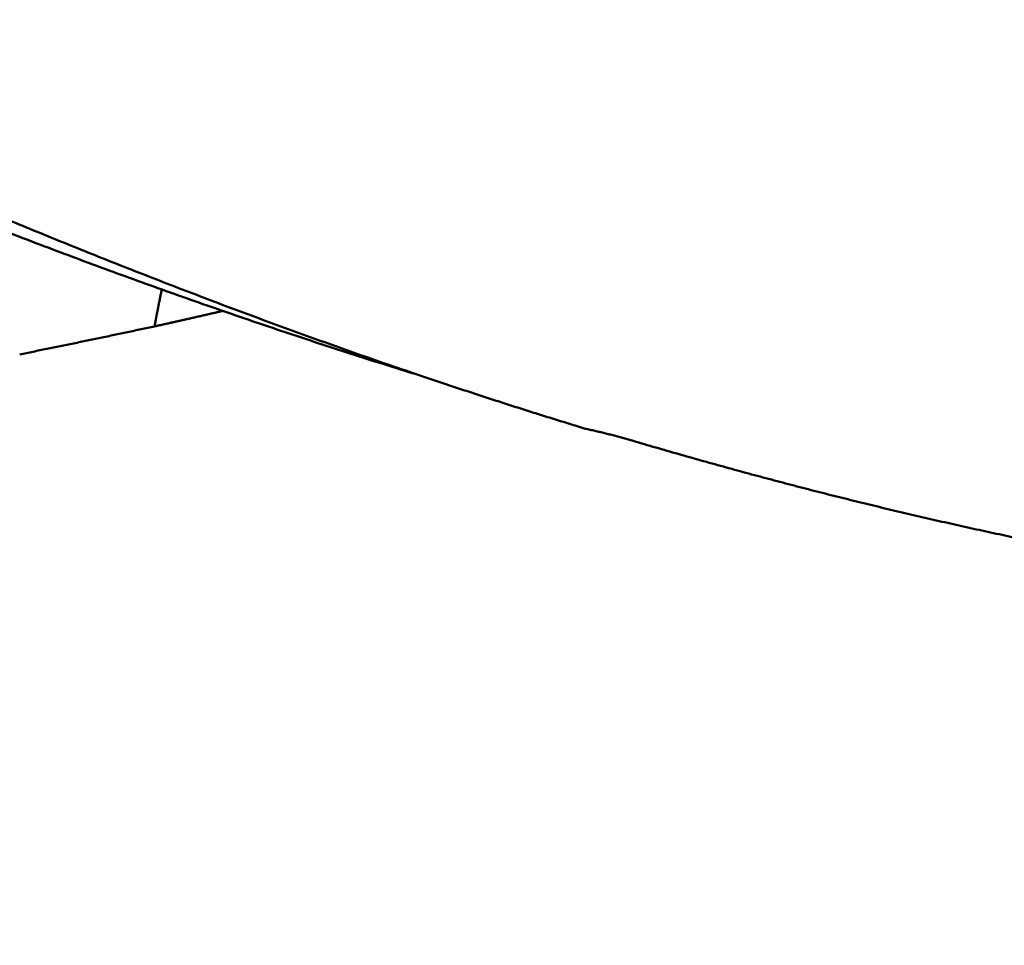
# Model space of a CAD drawing. Units: millimetres. Extents: x -75 to 120, y -68 to 50.
# Drawn here: x 68 to 72, y -7 to -3 of the extents above; entities that cross this region are included whole.
import ezdxf

# ---------------------------------------------------------------- set-up
doc = ezdxf.new("R2010")
doc.units = ezdxf.units.MM
for name, color, linetype, lineweight in [('1', 4, 'Continuous', 50), ('2', 7, 'Continuous', 25), ('sk2', 7, 'Continuous', 25)]:
    doc.layers.add(name, color=color, linetype=linetype, lineweight=lineweight)
doc.styles.add('simplex', font='txt.shx', dxfattribs={"height": 3.5})
doc.dimstyles.new('コピー - ISO-25', dxfattribs={"dimscale": 0, "dimtxt": 3.5, "dimasz": 3.5, "dimexe": 1.5, "dimexo": 0, "dimgap": 2.3, "dimtad": 1, "dimdec": 8, "dimdsep": 46, "dimtxsty": 'simplex', "dimcen": 0.09, "dimclrd": 256, "dimclre": 256, "dimclrt": 256, "dimadec": 0, "dimazin": 0, "dimtfac": 1, "dimtofl": 0, "dimtmove": 0, "dimatfit": 3, "dimfxl": 1, "dimtolj": 1, "dimlwd": -1, "dimlwe": -1, "dimarcsym": 0})

# ---------------------------------------------------------------- blocks, each defined once
blk = doc.blocks.new('*D33')
at = {"layer": '2'}
for p, q in [((79.0333, 0), (79.0333, -57.9433)), ((0, -7.9375), (0, -57.9433)), ((3.5, -56.4433), (75.5333, -56.4433))]:
    blk.add_line(p, q, dxfattribs=at)
for points in [[(3.5, -55.86), (3.5, -57.0267), (0, -56.4433)], [(75.5333, -57.0266), (75.5333, -55.86), (79.0333, -56.4433)]]:
    blk.add_solid(points, dxfattribs=at)
at = {"layer": 'Defpoints', "color": 0}
for p in [(79.0333, 0), (0, -7.9375), (79.0333, -56.4433)]:
    blk.add_point(p, dxfattribs=at)
at = {"layer": '2', "insert": (39.5167, -52.3933), "char_height": 3.5, "attachment_point": 5, "rotation": 0, "line_spacing_factor": 1.071429, "style": 'simplex'}
blk.add_mtext('\\A1;\\A1;79 [3.112"]', dxfattribs=at)
blk = doc.blocks.new('*D34')
at = {"layer": 'Defpoints', "color": 0}
for p in [(79.0333, 0), (-48, -6.7828), (79.0333, -66.4433)]:
    blk.add_point(p, dxfattribs=at)
at = {"layer": 'sk2'}
for p, q in [((79.0333, 0), (79.0333, -67.9433)), ((-48, -6.7828), (-48, -67.9433)), ((-44.5, -66.4433), (75.5333, -66.4433))]:
    blk.add_line(p, q, dxfattribs=at)
for points in [[(-44.5, -65.86), (-44.5, -67.0266), (-48, -66.4433)], [(75.5333, -67.0266), (75.5333, -65.86), (79.0333, -66.4433)]]:
    blk.add_solid(points, dxfattribs=at)
at = {"layer": 'sk2', "insert": (15.5167, -62.3933), "char_height": 3.5, "attachment_point": 5, "line_spacing_factor": 1.071429, "style": 'simplex'}
blk.add_mtext('\\A1;\\A1;127 [5.001"]', dxfattribs=at)
blk = doc.blocks.new('*D36')
at = {"layer": '2'}
for p, q in [((79.0333, 0), (79.0333, -37.9433)), ((11, -5.512), (11, -37.9433)), ((14.5, -36.4433), (75.5333, -36.4433))]:
    blk.add_line(p, q, dxfattribs=at)
for points in [[(14.5, -35.86), (14.5, -37.0266), (11, -36.4433)], [(75.5333, -37.0266), (75.5333, -35.86), (79.0333, -36.4433)]]:
    blk.add_solid(points, dxfattribs=at)
at = {"layer": 'Defpoints', "color": 0}
for p in [(79.0333, 0), (11, -5.512), (79.0333, -36.4433)]:
    blk.add_point(p, dxfattribs=at)
at = {"layer": '2', "insert": (45.0167, -32.3933), "char_height": 3.5, "attachment_point": 5, "style": 'simplex'}
blk.add_mtext('\\A1;68 [2.678"]', dxfattribs=at)
blk = doc.blocks.new('*D39')
at = {"layer": '2'}
for p, q in [((79.0333, 0), (79.0333, -27.9433)), ((23.5095, -4.7321), (23.5095, -27.9433)), ((27.0095, -26.4433), (75.5333, -26.4433))]:
    blk.add_line(p, q, dxfattribs=at)
for points in [[(27.0095, -25.86), (27.0095, -27.0266), (23.5095, -26.4433)], [(75.5333, -27.0266), (75.5333, -25.86), (79.0333, -26.4433)]]:
    blk.add_solid(points, dxfattribs=at)
at = {"layer": 'Defpoints', "color": 0}
for p in [(79.0333, 0), (23.5095, -4.7321), (79.0333, -26.4433)]:
    blk.add_point(p, dxfattribs=at)
at = {"layer": '2', "insert": (51.2714, -22.3933), "char_height": 3.5, "attachment_point": 5, "style": 'simplex'}
blk.add_mtext('\\A1;55.5 [2.186"]', dxfattribs=at)
blk = doc.blocks.new('*D40')
at = {"layer": '2'}
for p, q in [((79.0333, 0), (79.0333, -47.9433)), ((0.8156, -1.8569), (0.8156, -47.9433)), ((4.3156, -46.4433), (75.5333, -46.4433))]:
    blk.add_line(p, q, dxfattribs=at)
for points in [[(4.3156, -45.86), (4.3156, -47.0266), (0.8156, -46.4433)], [(75.5333, -47.0266), (75.5333, -45.86), (79.0333, -46.4433)]]:
    blk.add_solid(points, dxfattribs=at)
at = {"layer": 'Defpoints', "color": 0}
for p in [(79.0333, 0), (0.8156, -1.8569), (79.0333, -46.4433)]:
    blk.add_point(p, dxfattribs=at)
at = {"layer": '2', "insert": (39.9245, -42.3933), "char_height": 3.5, "attachment_point": 5, "style": 'simplex'}
blk.add_mtext('\\A1;78.2 [3.079"]', dxfattribs=at)

msp = doc.modelspace()

# ---------------------------------------------------------------- linework, layer by layer
at = {"layer": '1'}
msp.add_line((69.92627, -4.200139), (69.985812, -4.220325), dxfattribs=at)
for points, knots in [([(61.501328, -0.14696751), (61.57918361, -0.19041407), (61.73492165, -0.27725892), (61.96859767, -0.40740217), (62.20238373, -0.53734685), (62.43630752, -0.66704235), (62.67039967, -0.79643254), (62.90469267, -0.92545843), (63.13922209, -1.05405579), (63.37402293, -1.1821616), (63.60913011, -1.30971235), (63.84457702, -1.43664387), (64.0803961, -1.56288956), (64.31661837, -1.68838208), (64.55327453, -1.81305391), (64.7903953, -1.93683753), (65.0280114, -2.05966543), (65.26615354, -2.18147012), (65.50485247, -2.30218401), (65.74413819, -2.42173947), (65.98403886, -2.54006682), (66.22458372, -2.65708769), (66.46579968, -2.77272326), (66.70771347, -2.88689443), (66.95035178, -2.99952216), (67.1937413, -3.11052734), (67.43790872, -3.21983094), (67.68288069, -3.32735374), (67.9286803, -3.43301549), (68.17532427, -3.5367313), (68.42282308, -3.63841077), (68.67118301, -3.73796227), (68.92041028, -3.83529373), (69.17051078, -3.93031393), (69.42149156, -4.02292865), (69.67335509, -4.11305449), (69.8418703, -4.17139798), (69.92627028, -4.20013892)], [0, 0, 0, 0, 0.2674731586, 0.5349460264, 0.8024186101, 1.069890575, 1.3373617746, 1.6048325984, 1.8723040567, 2.1397775704, 2.407255016, 2.6747377765, 2.9422238636, 3.2097109682, 3.4771974909, 3.7446826026, 4.0121663071, 4.2796495026, 4.5471340431, 4.8146227973, 5.0821176436, 5.3496159795, 5.6171155816, 5.8846156561, 6.1521169163, 6.419621661, 6.6871338524, 6.9546591941, 7.2222048632, 7.4897693537, 7.7573408856, 8.0249091425, 8.2924660589, 8.5600059156, 8.8275254367, 9.0950238895, 9.3625021019, 9.3625021019, 9.3625021019, 9.3625021019]), ([(69.92594932, -4.20095212), (69.83121671, -4.17159267), (69.64208128, -4.11177263), (69.3594433, -4.01870512), (69.07784341, -3.92246401), (68.79728534, -3.823162), (68.51776729, -3.72092618), (68.23928886, -3.61587974), (67.96184854, -3.5081466), (67.68543784, -3.39784759), (67.41003838, -3.28509856), (67.13562226, -3.17001154), (66.86215833, -3.05269732), (66.58961545, -2.93326668), (66.31796245, -2.81183042), (66.04716821, -2.68849913), (65.77719981, -2.56338348), (65.50802195, -2.43658917), (65.23959861, -2.3082131), (64.9718907, -2.1783522), (64.70485908, -2.04710296), (64.43846456, -1.91456194), (64.17266796, -1.78082574), (63.90743001, -1.64599066), (63.64270933, -1.51015288), (63.37846444, -1.37340213), (63.11465241, -1.23582493), (62.85122902, -1.09750804), (62.58815053, -0.95853733), (62.32537164, -0.8190015), (62.06285254, -0.67897867), (61.88797182, -0.58538345), (61.80056778, -0.53851842)], [0, 0, 0, 0, 0.2975335297, 0.595093736, 0.8926804473, 1.1902905132, 1.4879169644, 1.7855491569, 2.0831729275, 2.3807731485, 2.6783519008, 2.9759185218, 3.2734795103, 3.5710385795, 3.8685967903, 4.1661526845, 4.4637024905, 4.7612449958, 5.0587846993, 5.3563249591, 5.6538674052, 5.9514120489, 6.2489573924, 6.5465005379, 6.8440378442, 7.1415698612, 7.4390991536, 7.7366274083, 8.0341554963, 8.3316835725, 8.6292112012, 8.9267379448, 8.9267379448, 8.9267379448, 8.9267379448]), ([(68.84882284, -3.84072977), (68.84828197, -3.84337249), (68.84720233, -3.84865836), (68.84558917, -3.85658844), (68.84398226, -3.8645198), (68.84238159, -3.87245242), (68.8407871, -3.88038629), (68.83919879, -3.88832141), (68.83761662, -3.89625777), (68.83604055, -3.90419535), (68.83447057, -3.91213415), (68.83290663, -3.92007414), (68.83134872, -3.92801532), (68.8297968, -3.93595768), (68.82825085, -3.9439012), (68.82671083, -3.95184588), (68.82517671, -3.95979169), (68.82364848, -3.96773863), (68.82212609, -3.97568669), (68.82060952, -3.98363585), (68.81909873, -3.9915861), (68.81809539, -3.99688699), (68.81759467, -3.99953761)], [0, 0, 0, 0, 0.00809249655, 0.01618499188, 0.02427748919, 0.0323699915, 0.04046250167, 0.04855502181, 0.05664755156, 0.06474008984, 0.07283263546, 0.08092518707, 0.08901774317, 0.09711030215, 0.10520286223, 0.11329542151, 0.12138797795, 0.12948052936, 0.13757307343, 0.14566560772, 0.15375812963, 0.16185063644, 0.16185063644, 0.16185063644, 0.16185063644]), ([(68.81759467, -3.99953761), (68.82248996, -3.99845872), (68.8322799, -3.996298), (68.84696286, -3.9930481), (68.86164388, -3.9897894), (68.87632294, -3.98652188), (68.89100005, -3.98324558), (68.90567521, -3.97996048), (68.92034841, -3.9766666), (68.93501964, -3.97336394), (68.94968891, -3.97005252), (68.96435621, -3.96673234), (68.97902152, -3.9634034), (68.99368485, -3.96006573), (69.00834619, -3.95671932), (69.02300553, -3.95336418), (69.03766286, -3.95000032), (69.05231819, -3.94662775), (69.06697151, -3.94324647), (69.0816228, -3.9398565), (69.09627207, -3.93645785), (69.10603689, -3.93418629), (69.11091897, -3.93304906)], [0, 0, 0, 0, 0.01503832259, 0.03007664503, 0.04511497069, 0.06015330295, 0.07519164513, 0.09022999969, 0.1052683656, 0.12030674095, 0.13534512382, 0.15038351227, 0.16542190433, 0.18046029801, 0.19549869128, 0.21053708211, 0.22557546844, 0.24061384819, 0.25565221924, 0.27069057946, 0.28572892671, 0.30076725881, 0.30076725881, 0.30076725881, 0.30076725881]), ([(68.23969204, -4.11976283), (68.24933445, -4.1178111), (68.26861821, -4.11390236), (68.29754065, -4.10802348), (68.32645989, -4.10212887), (68.35537593, -4.09621853), (68.38428877, -4.09029252), (68.41319842, -4.08435084), (68.44210488, -4.07839354), (68.47100812, -4.07242065), (68.49990816, -4.06643218), (68.52880499, -4.06042818), (68.55769859, -4.05440867), (68.58658897, -4.04837368), (68.61547612, -4.04232324), (68.64436003, -4.03625739), (68.6732407, -4.03017614), (68.70211812, -4.02407954), (68.73099229, -4.01796761), (68.75986319, -4.01184038), (68.78873083, -4.00569788), (68.80797375, -4.00159272), (68.81759467, -3.99953761)], [0, 0, 0, 0, 0.02951386853, 0.05902773634, 0.08854160888, 0.11805549154, 0.14756938959, 0.1770833069, 0.2065972421, 0.23611119243, 0.26562515507, 0.29513912707, 0.32465310542, 0.354167087, 0.3836810686, 0.41319504694, 0.44270901863, 0.47222298019, 0.50173692806, 0.53125085858, 0.56076476801, 0.59027865251, 0.59027865251, 0.59027865251, 0.59027865251]), ([(69.98581237, -4.22032494), (69.99706677, -4.22412482), (70.01958099, -4.23170861), (70.05336848, -4.24303622), (70.0871722, -4.25431554), (70.12099219, -4.26554634), (70.15482849, -4.2767284), (70.18868112, -4.28786149), (70.22255007, -4.29894537), (70.2564353, -4.30997979), (70.29033678, -4.3209645), (70.32425447, -4.33189926), (70.35818833, -4.34278382), (70.39213833, -4.35361792), (70.42610442, -4.36440133), (70.46008659, -4.37513379), (70.49408479, -4.38581506), (70.52809899, -4.3964449), (70.56212917, -4.40702305), (70.59617528, -4.41754928), (70.6302373, -4.42802334), (70.65295597, -4.43497113), (70.66431794, -4.43843625)], [0, 0, 0, 0, 0.03563574931, 0.07127151713, 0.10690734873, 0.14254329127, 0.17817939386, 0.21381569262, 0.24945216285, 0.28508876519, 0.3207254623, 0.35636221881, 0.39199900134, 0.42763577853, 0.46327252102, 0.4989092015, 0.53454579468, 0.57018227732, 0.60581862824, 0.64145482832, 0.67709086054, 0.71272670994, 0.71272670994, 0.71272670994, 0.71272670994]), ([(70.66431794, -4.43843625), (70.66777871, -4.43918094), (70.67469743, -4.44068342), (70.68506695, -4.44297629), (70.69542784, -4.44530832), (70.70578003, -4.44767944), (70.71612344, -4.45008973), (70.72645806, -4.45253881), (70.73678364, -4.45502709), (70.7471, -4.45755438), (70.75740695, -4.46012064), (70.7677043, -4.4627258), (70.77799184, -4.46536978), (70.78826943, -4.46805236), (70.79853683, -4.47077367), (70.80879383, -4.4735336), (70.81904025, -4.47633209), (70.82927588, -4.47916909), (70.83950052, -4.48204453), (70.84971398, -4.48495835), (70.85991606, -4.48791048), (70.86670988, -4.48990411), (70.87010483, -4.4909073)], [0, 0, 0, 0, 0.01061994047, 0.02123988165, 0.03185991337, 0.04248012581, 0.05310060968, 0.06372144154, 0.07434259039, 0.08496400182, 0.09558562085, 0.10620739221, 0.11682926139, 0.12745117439, 0.13807307267, 0.14869489957, 0.15931659822, 0.1699381115, 0.18055938213, 0.19118035261, 0.2018009653, 0.21242116243, 0.21242116243, 0.21242116243, 0.21242116243]), ([(70.87011372, -4.49092143), (70.90221048, -4.50040587), (70.96644568, -4.51923316), (71.06292357, -4.54704444), (71.15952609, -4.57442402), (71.2562545, -4.60136694), (71.35310966, -4.62786906), (71.4500915, -4.65392583), (71.54719883, -4.67953281), (71.64442954, -4.7046853), (71.74178134, -4.72937856), (71.83925191, -4.75360785), (71.93683896, -4.77736844), (72.03454017, -4.80065557), (72.13235325, -4.82346453), (72.2302759, -4.84579056), (72.3283058, -4.86762892), (72.42644065, -4.88897487), (72.52467814, -4.90982363), (72.6230159, -4.93017054), (72.72145157, -4.95001029), (72.78714101, -4.96289717), (72.82000119, -4.9692548)], [0, 0, 0, 0, 0.1004062207, 0.2008117012, 0.301218304, 0.401628028, 0.5020427487, 0.6024638977, 0.7028907923, 0.8033221854, 0.9037568864, 1.0041937618, 1.1046317354, 1.2050697896, 1.3055069656, 1.4059423645, 1.506375147, 1.6068045338, 1.7072298019, 1.8076502697, 1.9080652372, 2.0084739075, 2.0084739075, 2.0084739075, 2.0084739075])]:
    msp.add_open_spline(points, degree=3, knots=knots, dxfattribs=at)

# ---------------------------------------------------------------- dimensions: what is measured, and where the dimension line sits
at = {"layer": '2'}
dim = msp.add_linear_dim(base=(79.03332242, -56.44330059), p1=(0, -7.93749869), p2=(79.03330961, 0), angle=0.000013, text='\\A1;<>', dimstyle='コピー - ISO-25', override={"dimscale": 1, "dimdec": 1}, dxfattribs=at)
dim.commit()
dim.dimension.update_dxf_attribs({"geometry": '*D33', "text_midpoint": (39.51666579, -52.39330955)})
for base, p1, picture, middle in [((79.03330961, -46.44330291), (0.81559097, -1.85693287), '*D40', (39.92445029, -42.39330291)), ((79.03330961, -36.44330291), (11, -5.512022), '*D36', (45.01665481, -32.39330291)), ((79.03330961, -26.44331595), (23.5095, -4.73206892), '*D39', (51.27140481, -22.39331595))]:
    dim = msp.add_linear_dim(base=base, p1=p1, p2=(79.03330961, 0), dimstyle='コピー - ISO-25', override={"dimscale": 1, "dimdec": 1}, dxfattribs=at)
    dim.commit()
    dim.dimension.update_dxf_attribs({"geometry": picture, "text_midpoint": middle})
at = {"layer": 'sk2'}
dim = msp.add_linear_dim(base=(79.03330961, -66.44331595), p1=(-48, -6.782799), p2=(79.03330961, 0), text='\\A1;<>', dimstyle='コピー - ISO-25', override={"dimscale": 1, "dimdec": 1}, dxfattribs=at)
dim.commit()
dim.dimension.update_dxf_attribs({"geometry": '*D34', "text_midpoint": (15.51665481, -62.39331595)})

doc.saveas('drawing.dxf')
